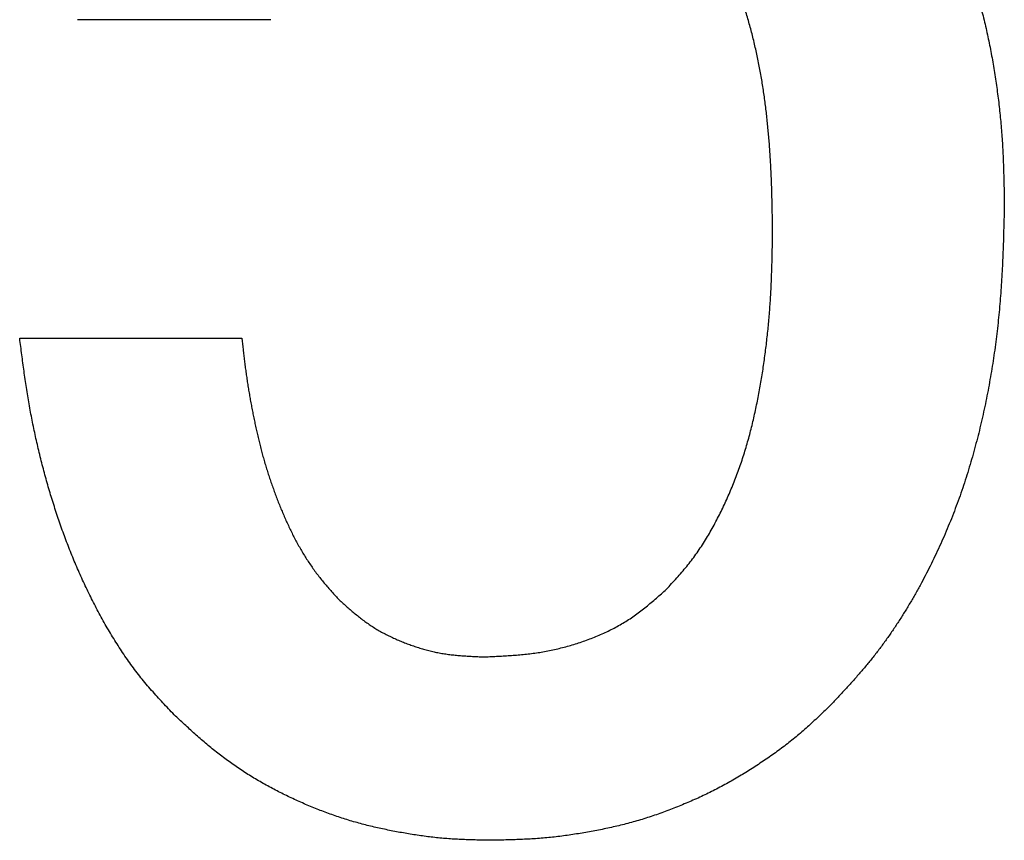
# Model space of a CAD drawing. Units: millimetres. Extents: x 34 to 582, y 2 to 418.
# Drawn here: x 199 to 200, y 146 to 146 of the extents above; entities that cross this region are included whole.
import ezdxf

# ---------------------------------------------------------------- set-up
doc = ezdxf.new("R2010")
doc.units = ezdxf.units.MM
doc.header["$LTSCALE"] = 0.240526
doc.layers.add('NoLayerName_001', color=7, linetype='Continuous')

msp = doc.modelspace()

# ---------------------------------------------------------------- linework, layer by layer
at = {"layer": 'NoLayerName_001', "color": 7, "linetype": 'Continuous', "lineweight": 25}
for p, q in [((199.3437857, 146.4608149), (199.1319556, 146.4608149)), ((199.3437857, 146.4608149), (199.1319556, 146.4608149)), ((199.0684109, 146.111306), (199.3120048, 146.111306)), ((199.0684109, 146.111306), (199.3120048, 146.111306))]:
    msp.add_line(p, q, dxfattribs=at)
for points, knots in [([(200.0004374, 146.6938221), (200.0025897, 146.6915297), (200.0069006, 146.6869523), (200.0133232, 146.6800485), (200.0196703, 146.6730819), (200.0259012, 146.6660186), (200.0319792, 146.6588277), (200.0378595, 146.6514741), (200.0435233, 146.6439481), (200.0489898, 146.6362711), (200.0542701, 146.6284588), (200.0593778, 146.6205289), (200.0643253, 146.6124979), (200.0691276, 146.6043821), (200.0737854, 146.5961865), (200.0782971, 146.5879127), (200.0826623, 146.5795625), (200.0868804, 146.5711375), (200.0909506, 146.5626395), (200.0948721, 146.5540707), (200.0986419, 146.5454329), (200.1022569, 146.5367286), (200.1057138, 146.5279603), (200.1090096, 146.5191305), (200.112141, 146.5102415), (200.1151054, 146.5012959), (200.1179091, 146.4922987), (200.1205577, 146.4832543), (200.1230574, 146.4741673), (200.1254138, 146.4650422), (200.1276331, 146.4558834), (200.1297212, 146.4466948), (200.1316831, 146.4374792), (200.1335235, 146.4282389), (200.1352471, 146.4189758), (200.1368589, 146.4096921), (200.1383633, 146.4003896), (200.1397669, 146.3910708), (200.1410674, 146.3817367), (200.142278, 146.3723905), (200.1429804, 146.3661472), (200.1433447, 146.3630272)], [0, 0, 0, 0, 0.0094333084, 0.018863376, 0.0282877595, 0.0377056138, 0.0471184971, 0.0565310999, 0.0659484914, 0.075372032, 0.0848012496, 0.0942341809, 0.1036675182, 0.1130973634, 0.1225232422, 0.1319463342, 0.141367814, 0.1507888459, 0.1602105837, 0.1696337985, 0.1790580714, 0.1884828267, 0.1979075918, 0.2073320027, 0.2167558088, 0.2261790823, 0.2356024232, 0.2450261965, 0.2544504083, 0.2638747237, 0.2732984837, 0.2827209484, 0.2921425111, 0.3015638875, 0.3109855921, 0.3204079452, 0.3298310821, 0.3392549591, 0.3486792383, 0.3581033662, 0.3675268699, 0.3675268699, 0.3675268699, 0.3675268699]), ([(200.0004374, 146.6938221), (200.0025897, 146.6915297), (200.0069006, 146.6869523), (200.0133232, 146.6800485), (200.0196703, 146.6730819), (200.0259012, 146.6660186), (200.0319792, 146.6588277), (200.0378595, 146.6514741), (200.0435233, 146.6439481), (200.0489898, 146.6362711), (200.0542701, 146.6284588), (200.0593778, 146.6205289), (200.0643253, 146.6124979), (200.0691276, 146.6043821), (200.0737854, 146.5961865), (200.0782971, 146.5879127), (200.0826623, 146.5795625), (200.0868804, 146.5711375), (200.0909506, 146.5626395), (200.0948721, 146.5540707), (200.0986419, 146.5454329), (200.1022569, 146.5367286), (200.1057138, 146.5279603), (200.1090096, 146.5191305), (200.112141, 146.5102415), (200.1151054, 146.5012959), (200.1179091, 146.4922987), (200.1205577, 146.4832543), (200.1230574, 146.4741673), (200.1254138, 146.4650422), (200.1276331, 146.4558834), (200.1297212, 146.4466948), (200.1316831, 146.4374792), (200.1335235, 146.4282389), (200.1352471, 146.4189758), (200.1368589, 146.4096921), (200.1383633, 146.4003896), (200.1397669, 146.3910708), (200.1410674, 146.3817367), (200.142278, 146.3723905), (200.1429804, 146.3661472), (200.1433447, 146.3630272)], [0, 0, 0, 0, 0.0094333084, 0.018863376, 0.0282877595, 0.0377056138, 0.0471184971, 0.0565310999, 0.0659484914, 0.075372032, 0.0848012496, 0.0942341809, 0.1036675182, 0.1130973634, 0.1225232422, 0.1319463342, 0.141367814, 0.1507888459, 0.1602105837, 0.1696337985, 0.1790580714, 0.1884828267, 0.1979075918, 0.2073320027, 0.2167558088, 0.2261790823, 0.2356024232, 0.2450261965, 0.2544504083, 0.2638747237, 0.2732984837, 0.2827209484, 0.2921425111, 0.3015638875, 0.3109855921, 0.3204079452, 0.3298310821, 0.3392549591, 0.3486792383, 0.3581033662, 0.3675268699, 0.3675268699, 0.3675268699, 0.3675268699]), ([(199.8945252, 146.2278086), (199.894447, 146.2328899), (199.8943376, 146.2405117), (199.8941603, 146.2506736), (199.8940086, 146.2582942), (199.8938308, 146.2659139), (199.8936206, 146.2735326), (199.8933714, 146.2811499), (199.8930769, 146.2887656), (199.8927302, 146.2963795), (199.8923281, 146.3039909), (199.8918694, 146.3115995), (199.8913528, 146.3192047), (199.8907766, 146.3268059), (199.8901393, 146.3344024), (199.8894396, 146.3419939), (199.8886758, 146.3495795), (199.8878466, 146.3571585), (199.8869479, 146.3647298), (199.8859755, 146.3722917), (199.8849253, 146.3798427), (199.8837932, 146.3873814), (199.882575, 146.3949061), (199.8812667, 146.4024153), (199.879864, 146.4099074), (199.878367, 146.4173815), (199.8767759, 146.4248366), (199.8750909, 146.4322718), (199.8733123, 146.4396862), (199.8714399, 146.4470788), (199.8694754, 146.4544486), (199.8674126, 146.4617919), (199.86524, 146.4691028), (199.8629476, 146.4763754), (199.8605248, 146.4836034), (199.8579616, 146.4907811), (199.8552462, 146.4979017), (199.8523788, 146.5049632), (199.8493554, 146.5119614), (199.8462, 146.5189058), (199.8439532, 146.523469), (199.8428473, 146.5257599)], [0, 0, 0, 0, 0.0152455203, 0.0228679744, 0.0304901069, 0.0381118879, 0.0457333539, 0.0533546241, 0.0609759174, 0.068597541, 0.076219579, 0.0838419453, 0.091464584, 0.0990874737, 0.1067106291, 0.1143341014, 0.1219579799, 0.1295822909, 0.1372066843, 0.1448308022, 0.1524544119, 0.1600774134, 0.1676998475, 0.1753219032, 0.1829438972, 0.1905661197, 0.1981888333, 0.2058122999, 0.2134367809, 0.2210625378, 0.2286897614, 0.2363175578, 0.2439444604, 0.2515694971, 0.2591922765, 0.266813045, 0.2744327547, 0.2820529753, 0.2896753687, 0.2973015543, 0.3049331094, 0.3049331094, 0.3049331094, 0.3049331094]), ([(199.8945252, 146.2278086), (199.894447, 146.2328899), (199.8943376, 146.2405117), (199.8941603, 146.2506736), (199.8940086, 146.2582942), (199.8938308, 146.2659139), (199.8936206, 146.2735326), (199.8933714, 146.2811499), (199.8930769, 146.2887656), (199.8927302, 146.2963795), (199.8923281, 146.3039909), (199.8918694, 146.3115995), (199.8913528, 146.3192047), (199.8907766, 146.3268059), (199.8901393, 146.3344024), (199.8894396, 146.3419939), (199.8886758, 146.3495795), (199.8878466, 146.3571585), (199.8869479, 146.3647298), (199.8859755, 146.3722917), (199.8849253, 146.3798427), (199.8837932, 146.3873814), (199.882575, 146.3949061), (199.8812667, 146.4024153), (199.879864, 146.4099074), (199.878367, 146.4173815), (199.8767759, 146.4248366), (199.8750909, 146.4322718), (199.8733123, 146.4396862), (199.8714399, 146.4470788), (199.8694754, 146.4544486), (199.8674126, 146.4617919), (199.86524, 146.4691028), (199.8629476, 146.4763754), (199.8605248, 146.4836034), (199.8579616, 146.4907811), (199.8552462, 146.4979017), (199.8523788, 146.5049632), (199.8493554, 146.5119614), (199.8462, 146.5189058), (199.8439532, 146.523469), (199.8428473, 146.5257599)], [0, 0, 0, 0, 0.0152455203, 0.0228679744, 0.0304901069, 0.0381118879, 0.0457333539, 0.0533546241, 0.0609759174, 0.068597541, 0.076219579, 0.0838419453, 0.091464584, 0.0990874737, 0.1067106291, 0.1143341014, 0.1219579799, 0.1295822909, 0.1372066843, 0.1448308022, 0.1524544119, 0.1600774134, 0.1676998475, 0.1753219032, 0.1829438972, 0.1905661197, 0.1981888333, 0.2058122999, 0.2134367809, 0.2210625378, 0.2286897614, 0.2363175578, 0.2439444604, 0.2515694971, 0.2591922765, 0.266813045, 0.2744327547, 0.2820529753, 0.2896753687, 0.2973015543, 0.3049331094, 0.3049331094, 0.3049331094, 0.3049331094]), ([(200.1433447, 146.3630272), (200.1436723, 146.3599035), (200.144355, 146.3536593), (200.1452143, 146.344277), (200.1459713, 146.3348874), (200.1466037, 146.3254896), (200.1471198, 146.3160854), (200.1475369, 146.3066761), (200.1478715, 146.2972625), (200.14814, 146.2878454), (200.1483589, 146.2784258), (200.1485453, 146.2690045), (200.148657, 146.262723), (200.1487144, 146.2595823)], [0, 0, 0, 0, 0.0094225125, 0.0188437772, 0.0282636514, 0.0376821253, 0.047099876, 0.0565180805, 0.0659374615, 0.0753583062, 0.084780553, 0.0942038798, 0.1036277899, 0.1036277899, 0.1036277899, 0.1036277899]), ([(200.1433447, 146.3630272), (200.1436723, 146.3599035), (200.144355, 146.3536593), (200.1452143, 146.344277), (200.1459713, 146.3348874), (200.1466037, 146.3254896), (200.1471198, 146.3160854), (200.1475369, 146.3066761), (200.1478715, 146.2972625), (200.14814, 146.2878454), (200.1483589, 146.2784258), (200.1485453, 146.2690045), (200.148657, 146.262723), (200.1487144, 146.2595823)], [0, 0, 0, 0, 0.0094225125, 0.0188437772, 0.0282636514, 0.0376821253, 0.047099876, 0.0565180805, 0.0659374615, 0.0753583062, 0.084780553, 0.0942038798, 0.1036277899, 0.1036277899, 0.1036277899, 0.1036277899]), ([(200.1487144, 146.2595823), (200.148531, 146.2516043), (200.1482786, 146.2396372), (200.1478516, 146.2236838), (200.1474775, 146.2117216), (200.1470281, 146.1997629), (200.1464854, 146.1878086), (200.145831, 146.1758594), (200.1450447, 146.163917), (200.1441191, 146.1519832), (200.1430529, 146.1400601), (200.1418431, 146.12815), (200.1404872, 146.1162554), (200.1389826, 146.1043786), (200.1373268, 146.0925222), (200.135517, 146.0806885), (200.1335518, 146.0688798), (200.1314301, 146.0570984), (200.1291506, 146.0453464), (200.1267123, 146.033626), (200.1241137, 146.0219397), (200.1213542, 146.0102895), (200.1184313, 145.9986787), (200.1153378, 145.9871121), (200.1120675, 145.9755947), (200.1086135, 145.9641316), (200.1049695, 145.9527281), (200.1011288, 145.9413892), (200.0970853, 145.9301206), (200.0928421, 145.918925), (200.088402, 145.9078054), (200.083768, 145.896765), (200.078943, 145.8858067), (200.07393, 145.8749337), (200.0687315, 145.8641488), (200.0633439, 145.8534576), (200.057763, 145.8428658), (200.0519877, 145.8323775), (200.0460051, 145.8220039), (200.039846, 145.8117294), (200.0355366, 145.8050048), (200.033407, 145.8016263)], [0, 0, 0, 0, 0.0239402133, 0.0359092199, 0.0478771471, 0.0598440439, 0.0718103092, 0.0837767804, 0.0957446821, 0.107714213, 0.1196848158, 0.131656018, 0.1436274482, 0.1555988393, 0.1675700314, 0.1795409728, 0.1915116911, 0.2034822717, 0.2154528618, 0.2274236723, 0.2393949791, 0.2513671208, 0.2633400271, 0.2753129112, 0.2872852122, 0.2992567227, 0.3112276069, 0.3231984174, 0.3351698743, 0.3471420596, 0.3591148017, 0.3710878425, 0.3830608422, 0.3950333835, 0.4070051178, 0.4189762561, 0.4309473934, 0.442919434, 0.4548936029, 0.4668714281, 0.4788526195, 0.4788526195, 0.4788526195, 0.4788526195]), ([(200.1487144, 146.2595823), (200.148531, 146.2516043), (200.1482786, 146.2396372), (200.1478516, 146.2236838), (200.1474775, 146.2117216), (200.1470281, 146.1997629), (200.1464854, 146.1878086), (200.145831, 146.1758594), (200.1450447, 146.163917), (200.1441191, 146.1519832), (200.1430529, 146.1400601), (200.1418431, 146.12815), (200.1404872, 146.1162554), (200.1389826, 146.1043786), (200.1373268, 146.0925222), (200.135517, 146.0806885), (200.1335518, 146.0688798), (200.1314301, 146.0570984), (200.1291506, 146.0453464), (200.1267123, 146.033626), (200.1241137, 146.0219397), (200.1213542, 146.0102895), (200.1184313, 145.9986787), (200.1153378, 145.9871121), (200.1120675, 145.9755947), (200.1086135, 145.9641316), (200.1049695, 145.9527281), (200.1011288, 145.9413892), (200.0970853, 145.9301206), (200.0928421, 145.918925), (200.088402, 145.9078054), (200.083768, 145.896765), (200.078943, 145.8858067), (200.07393, 145.8749337), (200.0687315, 145.8641488), (200.0633439, 145.8534576), (200.057763, 145.8428658), (200.0519877, 145.8323775), (200.0460051, 145.8220039), (200.039846, 145.8117294), (200.0355366, 145.8050048), (200.033407, 145.8016263)], [0, 0, 0, 0, 0.0239402133, 0.0359092199, 0.0478771471, 0.0598440439, 0.0718103092, 0.0837767804, 0.0957446821, 0.107714213, 0.1196848158, 0.131656018, 0.1436274482, 0.1555988393, 0.1675700314, 0.1795409728, 0.1915116911, 0.2034822717, 0.2154528618, 0.2274236723, 0.2393949791, 0.2513671208, 0.2633400271, 0.2753129112, 0.2872852122, 0.2992567227, 0.3112276069, 0.3231984174, 0.3351698743, 0.3471420596, 0.3591148017, 0.3710878425, 0.3830608422, 0.3950333835, 0.4070051178, 0.4189762561, 0.4309473934, 0.442919434, 0.4548936029, 0.4668714281, 0.4788526195, 0.4788526195, 0.4788526195, 0.4788526195]), ([(199.8907872, 146.1357309), (199.8910064, 146.1385157), (199.891464, 146.1440836), (199.8920357, 146.1524439), (199.8925387, 146.1608078), (199.8929603, 146.1691757), (199.8933129, 146.1775465), (199.8936059, 146.1859198), (199.8938493, 146.1942951), (199.8940528, 146.202672), (199.8942859, 146.2138432), (199.8944247, 146.2222225), (199.8945252, 146.2278086)], [0, 0, 0, 0, 0.00838024428, 0.01675991552, 0.02513886466, 0.0335170657, 0.04189503444, 0.05027326303, 0.05865203184, 0.06703144464, 0.07541146396, 0.09217267521, 0.09217267521, 0.09217267521, 0.09217267521]), ([(199.8907872, 146.1357309), (199.8910064, 146.1385157), (199.891464, 146.1440836), (199.8920357, 146.1524439), (199.8925387, 146.1608078), (199.8929603, 146.1691757), (199.8933129, 146.1775465), (199.8936059, 146.1859198), (199.8938493, 146.1942951), (199.8940528, 146.202672), (199.8942859, 146.2138432), (199.8944247, 146.2222225), (199.8945252, 146.2278086)], [0, 0, 0, 0, 0.00838024428, 0.01675991552, 0.02513886466, 0.0335170657, 0.04189503444, 0.05027326303, 0.05865203184, 0.06703144464, 0.07541146396, 0.09217267521, 0.09217267521, 0.09217267521, 0.09217267521]), ([(199.7780218, 145.8359337), (199.7799107, 145.8379973), (199.7836958, 145.8421157), (199.789321, 145.8483376), (199.7948553, 145.8546326), (199.8002502, 145.8610405), (199.8054595, 145.8675979), (199.8104331, 145.8743388), (199.815185, 145.8812442), (199.8197299, 145.8882948), (199.8240816, 145.8954706), (199.8282541, 145.9027523), (199.8322637, 145.9101219), (199.836115, 145.9175711), (199.8398108, 145.9250955), (199.8433551, 145.9326908), (199.8467518, 145.940353), (199.8500049, 145.9480776), (199.8531172, 145.9558608), (199.8560879, 145.9636998), (199.8589169, 145.9715914), (199.8616036, 145.9795325), (199.8641479, 145.9875199), (199.8665489, 145.9955508), (199.8688093, 146.0036219), (199.8709371, 146.011729), (199.8729393, 146.0198683), (199.8748231, 146.0280362), (199.8765957, 146.0362291), (199.8782646, 146.0444433), (199.8798366, 146.0526759), (199.8813141, 146.0609254), (199.8827001, 146.0691904), (199.8839975, 146.0774697), (199.8852091, 146.0857622), (199.8863378, 146.0940666), (199.8873863, 146.1023818), (199.8883576, 146.1107064), (199.8892481, 146.1190401), (199.8900702, 146.1273808), (199.8905418, 146.1329481), (199.8907872, 146.1357309)], [0, 0, 0, 0, 0.0083925533, 0.0167810309, 0.0251626231, 0.033537059, 0.0419078876, 0.0502821943, 0.0586633589, 0.0670513163, 0.0754439407, 0.0838372584, 0.0922264358, 0.100611153, 0.1089931465, 0.1173738393, 0.125754341, 0.134135455, 0.1425174713, 0.1509001475, 0.1592831556, 0.1676661271, 0.1760486562, 0.1844303264, 0.1928113542, 0.2011924835, 0.2095741168, 0.2179562898, 0.2263386947, 0.234720704, 0.2431017709, 0.2514821978, 0.2598623585, 0.2682425269, 0.2766228802, 0.2850035021, 0.2933843861, 0.3017654352, 0.3101465052, 0.3185274485, 0.3269081167, 0.3269081167, 0.3269081167, 0.3269081167]), ([(199.7780218, 145.8359337), (199.7799107, 145.8379973), (199.7836958, 145.8421157), (199.789321, 145.8483376), (199.7948553, 145.8546326), (199.8002502, 145.8610405), (199.8054595, 145.8675979), (199.8104331, 145.8743388), (199.815185, 145.8812442), (199.8197299, 145.8882948), (199.8240816, 145.8954706), (199.8282541, 145.9027523), (199.8322637, 145.9101219), (199.836115, 145.9175711), (199.8398108, 145.9250955), (199.8433551, 145.9326908), (199.8467518, 145.940353), (199.8500049, 145.9480776), (199.8531172, 145.9558608), (199.8560879, 145.9636998), (199.8589169, 145.9715914), (199.8616036, 145.9795325), (199.8641479, 145.9875199), (199.8665489, 145.9955508), (199.8688093, 146.0036219), (199.8709371, 146.011729), (199.8729393, 146.0198683), (199.8748231, 146.0280362), (199.8765957, 146.0362291), (199.8782646, 146.0444433), (199.8798366, 146.0526759), (199.8813141, 146.0609254), (199.8827001, 146.0691904), (199.8839975, 146.0774697), (199.8852091, 146.0857622), (199.8863378, 146.0940666), (199.8873863, 146.1023818), (199.8883576, 146.1107064), (199.8892481, 146.1190401), (199.8900702, 146.1273808), (199.8905418, 146.1329481), (199.8907872, 146.1357309)], [0, 0, 0, 0, 0.0083925533, 0.0167810309, 0.0251626231, 0.033537059, 0.0419078876, 0.0502821943, 0.0586633589, 0.0670513163, 0.0754439407, 0.0838372584, 0.0922264358, 0.100611153, 0.1089931465, 0.1173738393, 0.125754341, 0.134135455, 0.1425174713, 0.1509001475, 0.1592831556, 0.1676661271, 0.1760486562, 0.1844303264, 0.1928113542, 0.2011924835, 0.2095741168, 0.2179562898, 0.2263386947, 0.234720704, 0.2431017709, 0.2514821978, 0.2598623585, 0.2682425269, 0.2766228802, 0.2850035021, 0.2933843861, 0.3017654352, 0.3101465052, 0.3185274485, 0.3269081167, 0.3269081167, 0.3269081167, 0.3269081167]), ([(199.0838938, 146.0124709), (199.0832898, 146.0154431), (199.0820585, 146.0213825), (199.0803511, 146.0303191), (199.078728, 146.0392703), (199.0772064, 146.0482386), (199.0757778, 146.0572215), (199.0744285, 146.0662167), (199.0731454, 146.0752222), (199.0719156, 146.0842358), (199.0703268, 146.0962623), (199.0691834, 146.1052888), (199.0684104, 146.1113053)], [0, 0, 0, 0, 0.0090987329, 0.0181967713, 0.027293915, 0.0363900041, 0.0454854209, 0.0545809885, 0.0636772245, 0.0727743502, 0.0818723503, 0.1000700791, 0.1000700791, 0.1000700791, 0.1000700791]), ([(199.0838938, 146.0124709), (199.0832898, 146.0154431), (199.0820585, 146.0213825), (199.0803511, 146.0303191), (199.078728, 146.0392703), (199.0772064, 146.0482386), (199.0757778, 146.0572215), (199.0744285, 146.0662167), (199.0731454, 146.0752222), (199.0719156, 146.0842358), (199.0703268, 146.0962623), (199.0691834, 146.1052888), (199.0684104, 146.1113053)], [0, 0, 0, 0, 0.0090987329, 0.0181967713, 0.027293915, 0.0363900041, 0.0454854209, 0.0545809885, 0.0636772245, 0.0727743502, 0.0818723503, 0.1000700791, 0.1000700791, 0.1000700791, 0.1000700791]), ([(199.3120084, 146.1113053), (199.3124934, 146.1071934), (199.3132126, 146.1010248), (199.3142049, 146.0928042), (199.3149691, 146.0866418), (199.3157609, 146.0804835), (199.3165872, 146.0743301), (199.3174548, 146.0681827), (199.3183707, 146.0620423), (199.3193411, 146.0559101), (199.3203644, 146.049786), (199.3214393, 146.0436703), (199.3225643, 146.0375631), (199.3237382, 146.0314646), (199.3249595, 146.025375), (199.3262271, 146.0192944), (199.327539, 146.013223), (199.3288991, 146.0071623), (199.3303131, 146.0011143), (199.331786, 145.995081), (199.3333232, 145.9890643), (199.3349298, 145.9830664), (199.336611, 145.9770891), (199.3383722, 145.9711347), (199.3402111, 145.9652035), (199.3421248, 145.9592954), (199.3441108, 145.9534106), (199.3461663, 145.9475492), (199.3482888, 145.9417114), (199.3504747, 145.935897), (199.3527259, 145.9301077), (199.355048, 145.924347), (199.3574459, 145.918618), (199.3599247, 145.9129239), (199.3624894, 145.9072678), (199.3651448, 145.9016532), (199.3678959, 145.8960843), (199.3707458, 145.8905648), (199.3737037, 145.8851023), (199.3767559, 145.8796905), (199.3789012, 145.8761471), (199.3799602, 145.8743671)], [0, 0, 0, 0, 0.0124210744, 0.0186311477, 0.0248407284, 0.0310497617, 0.037258286, 0.043466457, 0.0496745706, 0.0558829845, 0.0620918386, 0.0683011921, 0.0745110712, 0.0807214699, 0.086932351, 0.0931436471, 0.0993552299, 0.1055667384, 0.1117778104, 0.117988231, 0.124197948, 0.1304070871, 0.1366159673, 0.1428250537, 0.1490346202, 0.1552447758, 0.1614555337, 0.1676668146, 0.1738784506, 0.1800901845, 0.1863016559, 0.192512594, 0.198722941, 0.2049328723, 0.2111428134, 0.2173533787, 0.2235645388, 0.2297759583, 0.2359876132, 0.2421998208, 0.2484132574, 0.2484132574, 0.2484132574, 0.2484132574]), ([(199.3120084, 146.1113053), (199.3124934, 146.1071934), (199.3132126, 146.1010248), (199.3142049, 146.0928042), (199.3149691, 146.0866418), (199.3157609, 146.0804835), (199.3165872, 146.0743301), (199.3174548, 146.0681827), (199.3183707, 146.0620423), (199.3193411, 146.0559101), (199.3203644, 146.049786), (199.3214393, 146.0436703), (199.3225643, 146.0375631), (199.3237382, 146.0314646), (199.3249595, 146.025375), (199.3262271, 146.0192944), (199.327539, 146.013223), (199.3288991, 146.0071623), (199.3303131, 146.0011143), (199.331786, 145.995081), (199.3333232, 145.9890643), (199.3349298, 145.9830664), (199.336611, 145.9770891), (199.3383722, 145.9711347), (199.3402111, 145.9652035), (199.3421248, 145.9592954), (199.3441108, 145.9534106), (199.3461663, 145.9475492), (199.3482888, 145.9417114), (199.3504747, 145.935897), (199.3527259, 145.9301077), (199.355048, 145.924347), (199.3574459, 145.918618), (199.3599247, 145.9129239), (199.3624894, 145.9072678), (199.3651448, 145.9016532), (199.3678959, 145.8960843), (199.3707458, 145.8905648), (199.3737037, 145.8851023), (199.3767559, 145.8796905), (199.3789012, 145.8761471), (199.3799602, 145.8743671)], [0, 0, 0, 0, 0.0124210744, 0.0186311477, 0.0248407284, 0.0310497617, 0.037258286, 0.043466457, 0.0496745706, 0.0558829845, 0.0620918386, 0.0683011921, 0.0745110712, 0.0807214699, 0.086932351, 0.0931436471, 0.0993552299, 0.1055667384, 0.1117778104, 0.117988231, 0.124197948, 0.1304070871, 0.1366159673, 0.1428250537, 0.1490346202, 0.1552447758, 0.1614555337, 0.1676668146, 0.1738784506, 0.1800901845, 0.1863016559, 0.192512594, 0.198722941, 0.2049328723, 0.2111428134, 0.2173533787, 0.2235645388, 0.2297759583, 0.2359876132, 0.2421998208, 0.2484132574, 0.2484132574, 0.2484132574, 0.2484132574]), ([(199.2378699, 145.6982479), (199.2357865, 145.7004546), (199.2316142, 145.704862), (199.2253926, 145.7115058), (199.2192344, 145.7182042), (199.2131738, 145.7249868), (199.2072416, 145.7318802), (199.2014759, 145.7389149), (199.1958866, 145.7460942), (199.1904642, 145.7534048), (199.1852046, 145.7608364), (199.180102, 145.7683781), (199.1751513, 145.7760191), (199.1703462, 145.7837501), (199.1656815, 145.7915644), (199.1611514, 145.7994563), (199.1567498, 145.8074202), (199.1524707, 145.8154506), (199.1483076, 145.8235419), (199.1442562, 145.8316897), (199.1403178, 145.8398926), (199.1364928, 145.8481489), (199.1327819, 145.8564569), (199.1291855, 145.864815), (199.1257044, 145.8732215), (199.1223381, 145.8816745), (199.1190832, 145.8901711), (199.1159366, 145.8987086), (199.1128952, 145.9072844), (199.1099559, 145.9158957), (199.1071156, 145.9245399), (199.104371, 145.9332148), (199.1017217, 145.9419188), (199.0991669, 145.950651), (199.0967058, 145.9594101), (199.0943377, 145.968195), (199.0920622, 145.9770046), (199.0898773, 145.9858376), (199.087787, 145.9946937), (199.0857776, 146.0035687), (199.0845294, 146.0095052), (199.0838938, 146.0124709)], [0, 0, 0, 0, 0.0091046221, 0.018207132, 0.0273060181, 0.036400972, 0.0454934929, 0.0545872824, 0.0636849616, 0.0727864599, 0.0818908755, 0.09099659, 0.1001013173, 0.1092031602, 0.118303009, 0.127401996, 0.136500844, 0.1455998884, 0.1546991011, 0.1637982921, 0.1728974148, 0.181996435, 0.1910953102, 0.2001939905, 0.2092924228, 0.2183907104, 0.2274891206, 0.2365877927, 0.2456867185, 0.2547857482, 0.2638845961, 0.2729829877, 0.2820810634, 0.291179037, 0.3002770892, 0.3093753684, 0.3184739908, 0.3275730376, 0.3366724135, 0.3457718383, 0.3548710411, 0.3548710411, 0.3548710411, 0.3548710411]), ([(199.2378699, 145.6982479), (199.2357865, 145.7004546), (199.2316142, 145.704862), (199.2253926, 145.7115058), (199.2192344, 145.7182042), (199.2131738, 145.7249868), (199.2072416, 145.7318802), (199.2014759, 145.7389149), (199.1958866, 145.7460942), (199.1904642, 145.7534048), (199.1852046, 145.7608364), (199.180102, 145.7683781), (199.1751513, 145.7760191), (199.1703462, 145.7837501), (199.1656815, 145.7915644), (199.1611514, 145.7994563), (199.1567498, 145.8074202), (199.1524707, 145.8154506), (199.1483076, 145.8235419), (199.1442562, 145.8316897), (199.1403178, 145.8398926), (199.1364928, 145.8481489), (199.1327819, 145.8564569), (199.1291855, 145.864815), (199.1257044, 145.8732215), (199.1223381, 145.8816745), (199.1190832, 145.8901711), (199.1159366, 145.8987086), (199.1128952, 145.9072844), (199.1099559, 145.9158957), (199.1071156, 145.9245399), (199.104371, 145.9332148), (199.1017217, 145.9419188), (199.0991669, 145.950651), (199.0967058, 145.9594101), (199.0943377, 145.968195), (199.0920622, 145.9770046), (199.0898773, 145.9858376), (199.087787, 145.9946937), (199.0857776, 146.0035687), (199.0845294, 146.0095052), (199.0838938, 146.0124709)], [0, 0, 0, 0, 0.0091046221, 0.018207132, 0.0273060181, 0.036400972, 0.0454934929, 0.0545872824, 0.0636849616, 0.0727864599, 0.0818908755, 0.09099659, 0.1001013173, 0.1092031602, 0.118303009, 0.127401996, 0.136500844, 0.1455998884, 0.1546991011, 0.1637982921, 0.1728974148, 0.181996435, 0.1910953102, 0.2001939905, 0.2092924228, 0.2183907104, 0.2274891206, 0.2365877927, 0.2456867185, 0.2547857482, 0.2638845961, 0.2729829877, 0.2820810634, 0.291179037, 0.3002770892, 0.3093753684, 0.3184739908, 0.3275730376, 0.3366724135, 0.3457718383, 0.3548710411, 0.3548710411, 0.3548710411, 0.3548710411]), ([(199.3799602, 145.8743671), (199.3810579, 145.8726102), (199.3832247, 145.8690782), (199.3866476, 145.8638901), (199.3901768, 145.8587755), (199.3938326, 145.8537528), (199.397612, 145.8488253), (199.4015201, 145.8440012), (199.4055308, 145.8392621), (199.4096183, 145.8345869), (199.413756, 145.8299534), (199.4165338, 145.826881), (199.4179205, 145.8253425)], [0, 0, 0, 0, 0.00621493975, 0.01243001435, 0.01864390075, 0.02485566266, 0.03106477501, 0.03727171727, 0.04347925282, 0.04968910208, 0.0559013829, 0.06211514592, 0.06211514592, 0.06211514592, 0.06211514592]), ([(199.3799602, 145.8743671), (199.3810579, 145.8726102), (199.3832247, 145.8690782), (199.3866476, 145.8638901), (199.3901768, 145.8587755), (199.3938326, 145.8537528), (199.397612, 145.8488253), (199.4015201, 145.8440012), (199.4055308, 145.8392621), (199.4096183, 145.8345869), (199.413756, 145.8299534), (199.4165338, 145.826881), (199.4179205, 145.8253425)], [0, 0, 0, 0, 0.00621493975, 0.01243001435, 0.01864390075, 0.02485566266, 0.03106477501, 0.03727171727, 0.04347925282, 0.04968910208, 0.0559013829, 0.06211514592, 0.06211514592, 0.06211514592, 0.06211514592]), ([(199.5767888, 145.7617952), (199.5792377, 145.7618961), (199.5841352, 145.7620932), (199.5914785, 145.7624165), (199.5988158, 145.7627865), (199.6061442, 145.7632282), (199.6134605, 145.7637651), (199.6207618, 145.7644212), (199.628045, 145.7652204), (199.6353072, 145.7661861), (199.6425433, 145.7673443), (199.6497496, 145.7686986), (199.6569224, 145.7702452), (199.6640573, 145.7719819), (199.6711499, 145.7739062), (199.6781959, 145.7760157), (199.6851907, 145.778308), (199.6921296, 145.7807798), (199.6990053, 145.7834304), (199.7058037, 145.7862709), (199.7125096, 145.7893099), (199.7191078, 145.7925568), (199.7255828, 145.7960207), (199.7319194, 145.7997106), (199.7381023, 145.8036367), (199.7441188, 145.8078065), (199.7499907, 145.8121813), (199.7557417, 145.816727), (199.7613962, 145.8214092), (199.766978, 145.8261941), (199.7725128, 145.8310459), (199.7761833, 145.8343061), (199.7780218, 145.8359337)], [0, 0, 0, 0, 0.0073531381, 0.0147041758, 0.0220512467, 0.0293929531, 0.0367286029, 0.044058447, 0.0513839196, 0.0587078764, 0.0660344664, 0.0733658493, 0.0807025199, 0.0880448226, 0.0953929779, 0.1027470934, 0.1101071745, 0.1174731223, 0.1248429249, 0.1322113056, 0.1395736723, 0.1469267405, 0.1542686638, 0.1615991712, 0.1689197076, 0.1762351297, 0.1835543847, 0.1908834052, 0.1982245235, 0.2055772029, 0.2129387691, 0.2203051311, 0.2203051311, 0.2203051311, 0.2203051311]), ([(199.5767888, 145.7617952), (199.5792377, 145.7618961), (199.5841352, 145.7620932), (199.5914785, 145.7624165), (199.5988158, 145.7627865), (199.6061442, 145.7632282), (199.6134605, 145.7637651), (199.6207618, 145.7644212), (199.628045, 145.7652204), (199.6353072, 145.7661861), (199.6425433, 145.7673443), (199.6497496, 145.7686986), (199.6569224, 145.7702452), (199.6640573, 145.7719819), (199.6711499, 145.7739062), (199.6781959, 145.7760157), (199.6851907, 145.778308), (199.6921296, 145.7807798), (199.6990053, 145.7834304), (199.7058037, 145.7862709), (199.7125096, 145.7893099), (199.7191078, 145.7925568), (199.7255828, 145.7960207), (199.7319194, 145.7997106), (199.7381023, 145.8036367), (199.7441188, 145.8078065), (199.7499907, 145.8121813), (199.7557417, 145.816727), (199.7613962, 145.8214092), (199.766978, 145.8261941), (199.7725128, 145.8310459), (199.7761833, 145.8343061), (199.7780218, 145.8359337)], [0, 0, 0, 0, 0.0073531381, 0.0147041758, 0.0220512467, 0.0293929531, 0.0367286029, 0.044058447, 0.0513839196, 0.0587078764, 0.0660344664, 0.0733658493, 0.0807025199, 0.0880448226, 0.0953929779, 0.1027470934, 0.1101071745, 0.1174731223, 0.1248429249, 0.1322113056, 0.1395736723, 0.1469267405, 0.1542686638, 0.1615991712, 0.1689197076, 0.1762351297, 0.1835543847, 0.1908834052, 0.1982245235, 0.2055772029, 0.2129387691, 0.2203051311, 0.2203051311, 0.2203051311, 0.2203051311]), ([(199.4179205, 145.8253425), (199.4193736, 145.8240283), (199.4222752, 145.8213966), (199.426648, 145.8174755), (199.431054, 145.8136006), (199.4355112, 145.8097964), (199.4400362, 145.8060863), (199.4446464, 145.802494), (199.4493582, 145.7990424), (199.45419, 145.7957592), (199.4591427, 145.7926528), (199.4642043, 145.7897126), (199.4693646, 145.7869324), (199.4746132, 145.7843051), (199.4799394, 145.7818239), (199.485333, 145.7794821), (199.4907831, 145.7772718), (199.4962817, 145.7751895), (199.5018268, 145.7732453), (199.5074152, 145.7714473), (199.5130445, 145.7698039), (199.5187118, 145.7683236), (199.5244145, 145.767015), (199.5301501, 145.7658857), (199.5359168, 145.764947), (199.5417092, 145.76418), (199.5475231, 145.7635591), (199.5533548, 145.7630602), (199.5592008, 145.7626586), (199.5650575, 145.7623304), (199.5709213, 145.7620499), (199.5748327, 145.7618817), (199.5767888, 145.7617952)], [0, 0, 0, 0, 0.0058775962, 0.0117518713, 0.0176199298, 0.0234797311, 0.0293305234, 0.0351732847, 0.0410111648, 0.0468497899, 0.0526942237, 0.0585464834, 0.0644073053, 0.0702763295, 0.0761521861, 0.0820325803, 0.0879143784, 0.0937943086, 0.0996701758, 0.1055404074, 0.1114039968, 0.1172605452, 0.1231103039, 0.1289542183, 0.1347943401, 0.1406352795, 0.146480968, 0.1523334654, 0.15819327, 0.1640596359, 0.1699308892, 0.1758047399, 0.1758047399, 0.1758047399, 0.1758047399]), ([(199.4179205, 145.8253425), (199.4193736, 145.8240283), (199.4222752, 145.8213966), (199.426648, 145.8174755), (199.431054, 145.8136006), (199.4355112, 145.8097964), (199.4400362, 145.8060863), (199.4446464, 145.802494), (199.4493582, 145.7990424), (199.45419, 145.7957592), (199.4591427, 145.7926528), (199.4642043, 145.7897126), (199.4693646, 145.7869324), (199.4746132, 145.7843051), (199.4799394, 145.7818239), (199.485333, 145.7794821), (199.4907831, 145.7772718), (199.4962817, 145.7751895), (199.5018268, 145.7732453), (199.5074152, 145.7714473), (199.5130445, 145.7698039), (199.5187118, 145.7683236), (199.5244145, 145.767015), (199.5301501, 145.7658857), (199.5359168, 145.764947), (199.5417092, 145.76418), (199.5475231, 145.7635591), (199.5533548, 145.7630602), (199.5592008, 145.7626586), (199.5650575, 145.7623304), (199.5709213, 145.7620499), (199.5748327, 145.7618817), (199.5767888, 145.7617952)], [0, 0, 0, 0, 0.0058775962, 0.0117518713, 0.0176199298, 0.0234797311, 0.0293305234, 0.0351732847, 0.0410111648, 0.0468497899, 0.0526942237, 0.0585464834, 0.0644073053, 0.0702763295, 0.0761521861, 0.0820325803, 0.0879143784, 0.0937943086, 0.0996701758, 0.1055404074, 0.1114039968, 0.1172605452, 0.1231103039, 0.1289542183, 0.1347943401, 0.1406352795, 0.146480968, 0.1523334654, 0.15819327, 0.1640596359, 0.1699308892, 0.1758047399, 0.1758047399, 0.1758047399, 0.1758047399]), ([(200.033407, 145.8016263), (200.0312057, 145.798294), (200.0268578, 145.791594), (200.0200129, 145.7817629), (200.0129662, 145.7720823), (200.0056779, 145.7625882), (199.9981438, 145.7532933), (199.9903882, 145.7441836), (199.9824609, 145.7352192), (199.9744031, 145.7263653), (199.9662606, 145.7175828), (199.9607995, 145.7117564), (199.9580725, 145.7088391)], [0, 0, 0, 0, 0.0119811459, 0.0239593338, 0.0359325966, 0.0478999789, 0.0598619247, 0.0718232545, 0.0837888599, 0.0957604858, 0.1077374633, 0.1197175176, 0.1197175176, 0.1197175176, 0.1197175176]), ([(200.033407, 145.8016263), (200.0312057, 145.798294), (200.0268578, 145.791594), (200.0200129, 145.7817629), (200.0129662, 145.7720823), (200.0056779, 145.7625882), (199.9981438, 145.7532933), (199.9903882, 145.7441836), (199.9824609, 145.7352192), (199.9744031, 145.7263653), (199.9662606, 145.7175828), (199.9607995, 145.7117564), (199.9580725, 145.7088391)], [0, 0, 0, 0, 0.0119811459, 0.0239593338, 0.0359325966, 0.0478999789, 0.0598619247, 0.0718232545, 0.0837888599, 0.0957604858, 0.1077374633, 0.1197175176, 0.1197175176, 0.1197175176, 0.1197175176]), ([(199.9580725, 145.7088391), (199.9561006, 145.7069394), (199.9521615, 145.7031362), (199.946229, 145.6974583), (199.940257, 145.6918266), (199.9342243, 145.686266), (199.9281106, 145.6807999), (199.9218965, 145.6754511), (199.9155597, 145.6702477), (199.9091039, 145.6651885), (199.902543, 145.6602602), (199.8958881, 145.655453), (199.8891516, 145.6507556), (199.8823447, 145.6461582), (199.8754804, 145.6416475), (199.8685618, 145.6372241), (199.8615839, 145.6328995), (199.8545433, 145.628683), (199.8474359, 145.6245844), (199.8402583, 145.6206129), (199.8330061, 145.6167797), (199.82568, 145.6130873), (199.8182862, 145.6095285), (199.8108298, 145.6060981), (199.8033162, 145.60279), (199.7957507, 145.5995991), (199.7881391, 145.5965184), (199.7804841, 145.5935478), (199.7727849, 145.5906972), (199.7650414, 145.5879746), (199.7572533, 145.5853884), (199.7494205, 145.5829466), (199.7415423, 145.5806588), (199.73362, 145.5785284), (199.725659, 145.5765435), (199.7176634, 145.5746942), (199.7096376, 145.5729706), (199.7015863, 145.5713614), (199.6935131, 145.5698606), (199.6854249, 145.5684418), (199.6800158, 145.5675993), (199.6773136, 145.5671652)], [0, 0, 0, 0, 0.0082142178, 0.0164264874, 0.024635212, 0.032839499, 0.0410395143, 0.0492368376, 0.057434647, 0.0656356333, 0.0738408121, 0.0820502134, 0.0902629893, 0.0984775085, 0.1066915028, 0.1149032955, 0.123112339, 0.1313185447, 0.1395222915, 0.1477244653, 0.1559264814, 0.1641297229, 0.1723348762, 0.1805421954, 0.1887515467, 0.1969624309, 0.2051740051, 0.2133851652, 0.2215949687, 0.2298028384, 0.2380085906, 0.2462124616, 0.2544151358, 0.2626178729, 0.2708219882, 0.2790282306, 0.2872367883, 0.2954473337, 0.3036590695, 0.3118708216, 0.3200814685, 0.3200814685, 0.3200814685, 0.3200814685]), ([(199.9580725, 145.7088391), (199.9561006, 145.7069394), (199.9521615, 145.7031362), (199.946229, 145.6974583), (199.940257, 145.6918266), (199.9342243, 145.686266), (199.9281106, 145.6807999), (199.9218965, 145.6754511), (199.9155597, 145.6702477), (199.9091039, 145.6651885), (199.902543, 145.6602602), (199.8958881, 145.655453), (199.8891516, 145.6507556), (199.8823447, 145.6461582), (199.8754804, 145.6416475), (199.8685618, 145.6372241), (199.8615839, 145.6328995), (199.8545433, 145.628683), (199.8474359, 145.6245844), (199.8402583, 145.6206129), (199.8330061, 145.6167797), (199.82568, 145.6130873), (199.8182862, 145.6095285), (199.8108298, 145.6060981), (199.8033162, 145.60279), (199.7957507, 145.5995991), (199.7881391, 145.5965184), (199.7804841, 145.5935478), (199.7727849, 145.5906972), (199.7650414, 145.5879746), (199.7572533, 145.5853884), (199.7494205, 145.5829466), (199.7415423, 145.5806588), (199.73362, 145.5785284), (199.725659, 145.5765435), (199.7176634, 145.5746942), (199.7096376, 145.5729706), (199.7015863, 145.5713614), (199.6935131, 145.5698606), (199.6854249, 145.5684418), (199.6800158, 145.5675993), (199.6773136, 145.5671652)], [0, 0, 0, 0, 0.0082142178, 0.0164264874, 0.024635212, 0.032839499, 0.0410395143, 0.0492368376, 0.057434647, 0.0656356333, 0.0738408121, 0.0820502134, 0.0902629893, 0.0984775085, 0.1066915028, 0.1149032955, 0.123112339, 0.1313185447, 0.1395222915, 0.1477244653, 0.1559264814, 0.1641297229, 0.1723348762, 0.1805421954, 0.1887515467, 0.1969624309, 0.2051740051, 0.2133851652, 0.2215949687, 0.2298028384, 0.2380085906, 0.2462124616, 0.2544151358, 0.2626178729, 0.2708219882, 0.2790282306, 0.2872367883, 0.2954473337, 0.3036590695, 0.3118708216, 0.3200814685, 0.3200814685, 0.3200814685, 0.3200814685]), ([(199.3027849, 145.6435911), (199.3006912, 145.6450895), (199.2964824, 145.6480571), (199.2902961, 145.6526838), (199.2841854, 145.6574084), (199.2781636, 145.6622447), (199.2722273, 145.6671827), (199.2663741, 145.6722168), (199.26059, 145.6773289), (199.2548614, 145.6825038), (199.2491746, 145.6877258), (199.2435149, 145.6929786), (199.2397525, 145.6964924), (199.2378699, 145.6982479)], [0, 0, 0, 0, 0.00772404636, 0.01544844409, 0.02317267068, 0.03089595642, 0.03861730354, 0.04633660859, 0.05405551056, 0.06177511096, 0.06949583059, 0.07721757978, 0.08493992873, 0.08493992873, 0.08493992873, 0.08493992873]), ([(199.3027849, 145.6435911), (199.3006912, 145.6450895), (199.2964824, 145.6480571), (199.2902961, 145.6526838), (199.2841854, 145.6574084), (199.2781636, 145.6622447), (199.2722273, 145.6671827), (199.2663741, 145.6722168), (199.26059, 145.6773289), (199.2548614, 145.6825038), (199.2491746, 145.6877258), (199.2435149, 145.6929786), (199.2397525, 145.6964924), (199.2378699, 145.6982479)], [0, 0, 0, 0, 0.00772404636, 0.01544844409, 0.02317267068, 0.03089595642, 0.03861730354, 0.04633660859, 0.05405551056, 0.06177511096, 0.06949583059, 0.07721757978, 0.08493992873, 0.08493992873, 0.08493992873, 0.08493992873]), ([(199.58738, 145.5605621), (199.5848048, 145.5606056), (199.5796547, 145.5606883), (199.571931, 145.5608378), (199.5642102, 145.5610304), (199.5564938, 145.5612894), (199.5487834, 145.5616365), (199.5410804, 145.5620934), (199.5333867, 145.5626842), (199.5257045, 145.5634225), (199.5180342, 145.5642953), (199.5103767, 145.5652936), (199.5027328, 145.5664072), (199.4951033, 145.5676263), (199.4874891, 145.5689415), (199.4798904, 145.5703413), (199.4723103, 145.5718323), (199.4647526, 145.5734241), (199.4572205, 145.5751257), (199.4497177, 145.5769462), (199.4422476, 145.5788942), (199.4348144, 145.5809802), (199.4274203, 145.583205), (199.4200663, 145.5855628), (199.4127534, 145.588049), (199.405483, 145.5906588), (199.3982563, 145.5933877), (199.3910743, 145.5962306), (199.3839381, 145.5991846), (199.37685, 145.6022503), (199.3698116, 145.6054277), (199.3628249, 145.6087169), (199.3558915, 145.612118), (199.3490132, 145.6156308), (199.3421931, 145.6192564), (199.335436, 145.6229986), (199.328747, 145.626861), (199.3221303, 145.6308453), (199.3155945, 145.63496), (199.3091312, 145.639189), (199.3049075, 145.6421342), (199.3027849, 145.6435911)], [0, 0, 0, 0, 0.0077266701, 0.0154521664, 0.0231755041, 0.0308960768, 0.0386138461, 0.0463295327, 0.0540447994, 0.0617616452, 0.0694809527, 0.0772029864, 0.0849275343, 0.0926539471, 0.1003811761, 0.1081078884, 0.1158331437, 0.123556509, 0.131277936, 0.1389977973, 0.1467169231, 0.1544365885, 0.1621576222, 0.1698800743, 0.1776037491, 0.1853282344, 0.1930529104, 0.2007769737, 0.2085000062, 0.2162222709, 0.2239441138, 0.2316659192, 0.2393881116, 0.247111143, 0.2548349509, 0.2625588788, 0.2702824814, 0.2780055966, 0.2857283593, 0.2934512125, 0.3011746441, 0.3011746441, 0.3011746441, 0.3011746441]), ([(199.58738, 145.5605621), (199.5848048, 145.5606056), (199.5796547, 145.5606883), (199.571931, 145.5608378), (199.5642102, 145.5610304), (199.5564938, 145.5612894), (199.5487834, 145.5616365), (199.5410804, 145.5620934), (199.5333867, 145.5626842), (199.5257045, 145.5634225), (199.5180342, 145.5642953), (199.5103767, 145.5652936), (199.5027328, 145.5664072), (199.4951033, 145.5676263), (199.4874891, 145.5689415), (199.4798904, 145.5703413), (199.4723103, 145.5718323), (199.4647526, 145.5734241), (199.4572205, 145.5751257), (199.4497177, 145.5769462), (199.4422476, 145.5788942), (199.4348144, 145.5809802), (199.4274203, 145.583205), (199.4200663, 145.5855628), (199.4127534, 145.588049), (199.405483, 145.5906588), (199.3982563, 145.5933877), (199.3910743, 145.5962306), (199.3839381, 145.5991846), (199.37685, 145.6022503), (199.3698116, 145.6054277), (199.3628249, 145.6087169), (199.3558915, 145.612118), (199.3490132, 145.6156308), (199.3421931, 145.6192564), (199.335436, 145.6229986), (199.328747, 145.626861), (199.3221303, 145.6308453), (199.3155945, 145.63496), (199.3091312, 145.639189), (199.3049075, 145.6421342), (199.3027849, 145.6435911)], [0, 0, 0, 0, 0.0077266701, 0.0154521664, 0.0231755041, 0.0308960768, 0.0386138461, 0.0463295327, 0.0540447994, 0.0617616452, 0.0694809527, 0.0772029864, 0.0849275343, 0.0926539471, 0.1003811761, 0.1081078884, 0.1158331437, 0.123556509, 0.131277936, 0.1389977973, 0.1467169231, 0.1544365885, 0.1621576222, 0.1698800743, 0.1776037491, 0.1853282344, 0.1930529104, 0.2007769737, 0.2085000062, 0.2162222709, 0.2239441138, 0.2316659192, 0.2393881116, 0.247111143, 0.2548349509, 0.2625588788, 0.2702824814, 0.2780055966, 0.2857283593, 0.2934512125, 0.3011746441, 0.3011746441, 0.3011746441, 0.3011746441]), ([(199.6773136, 145.5671652), (199.6746062, 145.5667685), (199.6691965, 145.5659464), (199.6610583, 145.5648868), (199.6529088, 145.5639419), (199.6447462, 145.563137), (199.6365717, 145.5624787), (199.6283874, 145.5619558), (199.6201953, 145.5615436), (199.6119969, 145.5612204), (199.6037939, 145.5609641), (199.5955877, 145.5607513), (199.590116, 145.5606266), (199.58738, 145.5605621)], [0, 0, 0, 0, 0.00820872676, 0.01641504726, 0.0246188292, 0.03282031913, 0.04102025047, 0.04922042538, 0.05742245875, 0.06562706863, 0.07383424602, 0.08204343723, 0.09025372593, 0.09025372593, 0.09025372593, 0.09025372593]), ([(199.6773136, 145.5671652), (199.6746062, 145.5667685), (199.6691965, 145.5659464), (199.6610583, 145.5648868), (199.6529088, 145.5639419), (199.6447462, 145.563137), (199.6365717, 145.5624787), (199.6283874, 145.5619558), (199.6201953, 145.5615436), (199.6119969, 145.5612204), (199.6037939, 145.5609641), (199.5955877, 145.5607513), (199.590116, 145.5606266), (199.58738, 145.5605621)], [0, 0, 0, 0, 0.00820872676, 0.01641504726, 0.0246188292, 0.03282031913, 0.04102025047, 0.04922042538, 0.05742245875, 0.06562706863, 0.07383424602, 0.08204343723, 0.09025372593, 0.09025372593, 0.09025372593, 0.09025372593])]:
    msp.add_open_spline(points, degree=3, knots=knots, dxfattribs=at)

doc.saveas('drawing.dxf')
